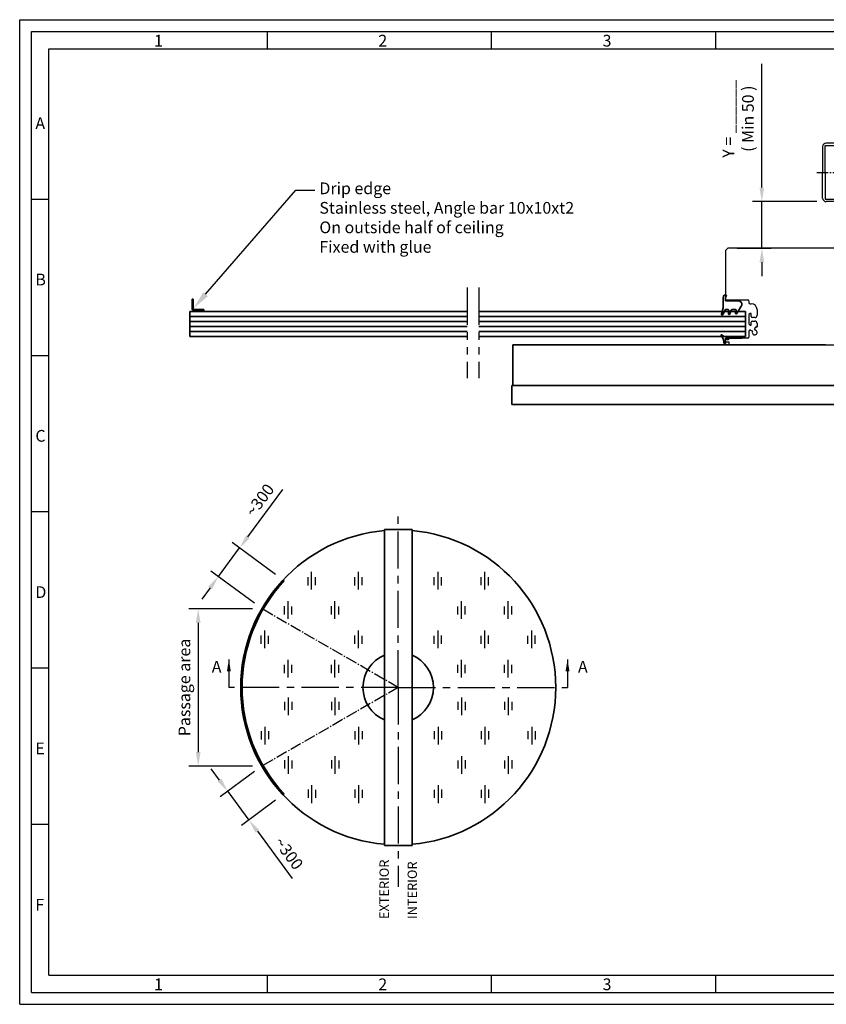
# Model space of a CAD drawing. Units: millimetres. Extents: x 14616 to 15961, y 2146 to 3670.
# Drawn here: x 14616 to 15305, y 2829 to 3670 of the extents above; entities that cross this region are included whole.
import ezdxf
from ezdxf import colors
from ezdxf.entities.mleader import LeaderData, LeaderLine
from ezdxf.math import Vec2, Vec3

# ---------------------------------------------------------------- set-up
doc = ezdxf.new("R2010")
doc.units = ezdxf.units.MM
for name, pattern in [('CENTER', [50.8, 31.75, -6.35, 6.35, -6.35]), ('GEN7', [13.75, 9.75, -1.5, 1, -1.5]), ('GEN7A', [6.875, 4.75, -0.875, 0.375, -0.875]), ('PHANTOM', [63.5, 31.75, -6.35, 6.35, -6.35, 6.35, -6.35])]:
    doc.linetypes.add(name, pattern=pattern)
for name, color, linetype in [('5', 3, 'Continuous'), ('7', 4, 'GEN7'), ('7A', 4, 'GEN7A'), ('8', 1, 'Continuous'), ('Aluminum', 3, 'Continuous'), ('Center', 2, 'CENTER'), ('Dim', 2, 'Continuous'), ('Electrical', 1, 'Continuous'), ('Fittings', 6, 'Continuous'), ('Glass', 4, 'Continuous'), ('Phantom', 2, 'PHANTOM'), ('Rubber', 5, 'Continuous')]:
    doc.layers.add(name, color=color, linetype=linetype)
doc.styles.get("Standard").update_dxf_attribs({"font": 'arial.ttf'})
doc.dimstyles.new('1 to 2', dxfattribs={"dimscale": 2, "dimtxt": 5, "dimasz": 6, "dimexe": 4, "dimexo": 4, "dimgap": 2, "dimtad": 1, "dimdsep": 46, "dimtxsty": 'Standard', "dimcen": -4, "dimclrd": 256, "dimclre": 256, "dimclrt": 256, "dimadec": 0, "dimazin": 0, "dimtp": 0.1, "dimtm": 0.1, "dimtfac": 1, "dimtmove": 0, "dimatfit": 0, "dimfxl": 1, "dimarcsym": 0})

# ---------------------------------------------------------------- blocks, each defined once
blk = doc.blocks.new('OB-FASSADE')
at = {"layer": '8'}
h = blk.add_hatch(dxfattribs=at)
h.set_pattern_fill('_U', color=256, scale=4.6, angle=135, style=0, double=1, pattern_type=0)
h.set_pattern_definition([(45, (-559, -1141.0537), (3.252691, -3.252691), []), (315, (-559, -1141.0537), (-3.252691, -3.252691), [])])
h.paths.add_polyline_path([(45, -10), (45, -62.09), (25, -62.09), (25, -10)])
for p, q in [((23, -10), (23, -62.09)), ((47, -10), (23, -10)), ((25, -10), (25, -62.09)), ((45, -10), (45, -62.09)), ((47, -10), (47, -62.09)), ((47, -62.09), (23, -62.09))]:
    blk.add_line(p, q)
at = {"layer": '5', "ltscale": 5}
for p, q in [((23, 69.89), (23, 10)), ((24.66, 69.89), (24.66, 10)), ((26.32, 69.89), (26.32, 10)), ((28, 69.89), (28, 10)), ((42, 69.89), (42, 10)), ((43.68, 69.89), (43.68, 10)), ((45.34, 69.89), (45.34, 10)), ((47, 69.89), (47, 10)), ((0, 22), (0, 0)), ((2, 0), (2, 23)), ((2, 23), (20, 23)), ((20, 25), (3, 25)), ((20, 23), (20, 25)), ((42, 25), (28, 10)), ((28, 25), (42, 10)), ((42, 25), (28, 25)), ((47, 25), (55, 25)), ((131, 25), (55, 25)), ((55, 25), (55, 0)), ((55, 25), (55, 13)), ((132, 22), (58, 22)), ((58, 22), (58, 0)), ((132, 0), (132, 22)), ((135, 0), (135, 21)), ((47, 10), (23, 10)), ((55, 13), (47, 13)), ((0, -22), (0, 0)), ((2, 0), (2, -23)), ((55, -25), (55, 0)), ((58, -22), (58, 0)), ((132, 0), (132, -22)), ((135, 0), (135, -21)), ((55, -13), (47, -13)), ((55, -25), (55, -13)), ((2, -23), (20, -23)), ((20, -25), (3, -25)), ((20, -23), (20, -25)), ((47, -25), (55, -25)), ((131, -25), (55, -25)), ((132, -22), (58, -22))]:
    blk.add_line(p, q, dxfattribs=at)
for centre, radius, start, end in [((17.06, 30.94), 6.62, 296.3233, 333.6767), ((3, 22), 3, 90, 180), ((17.06, 17.06), 6.62, 26.3233, 63.6767), ((131, 21), 4, 0, 90), ((3, -22), 3, 180, 270), ((17.06, -17.06), 6.62, 296.3233, 333.6767), ((17.06, -30.94), 6.62, 26.3233, 63.6767), ((131, -21), 4, 270, 0)]:
    blk.add_arc(centre, radius, start, end, dxfattribs=at)
blk.add_point((127.7, -25), dxfattribs=at)
at = {"layer": '7'}
blk.add_line((-5, 0), (142.23, 0), dxfattribs=at)
at = {"layer": '7A', "ltscale": 5}
blk.add_line((50, 69.89), (20, 69.89), dxfattribs=at)
blk = doc.blocks.new('*D65')
at = {"layer": 'Defpoints', "color": 0, "transparency": 16777216}
for p in [(14785.43, 3194.56), (14840.75, 3191.45), (14822.67, 3167.01)]:
    blk.add_point(p, dxfattribs=at)
at = {"layer": 'Dim', "lineweight": -2, "transparency": 16777216}
for p, q in [((14810.65, 3228.65), (14840.52, 3269.01)), ((14834.32, 3196.21), (14797.09, 3223.76)), ((14785.43, 3194.56), (14803.52, 3219)), ((14816.24, 3171.76), (14779, 3199.32)), ((14778.29, 3184.91), (14771.15, 3175.27))]:
    blk.add_line(p, q, dxfattribs=at)
at = {"layer": 'Dim', "transparency": 16777216}
for points in [[(14809.05, 3229.84), (14812.26, 3227.46), (14803.52, 3219)], [(14776.68, 3186.1), (14779.9, 3183.72), (14785.43, 3194.56)]]:
    blk.add_solid(points, dxfattribs=at)
at = {"layer": 'Dim', "transparency": 16777216, "insert": (14821.83, 3259.07), "char_height": 10, "attachment_point": 5, "rotation": 53.50001}
blk.add_mtext('~300', dxfattribs=at)
blk = doc.blocks.new('*D66')
at = {"layer": 'Defpoints', "color": 0, "transparency": 16777216}
for p in [(14822.67, 3032.71), (14840.75, 3008.26), (14811.53, 2986.64)]:
    blk.add_point(p, dxfattribs=at)
at = {"layer": 'Dim', "lineweight": -2, "transparency": 16777216}
for p, q in [((14786.31, 3020.73), (14779.17, 3030.38)), ((14816.24, 3027.95), (14787.02, 3006.32)), ((14793.45, 3011.08), (14811.53, 2986.64)), ((14834.32, 3003.5), (14805.1, 2981.88)), ((14818.67, 2976.99), (14848.53, 2936.64))]:
    blk.add_line(p, q, dxfattribs=at)
at = {"layer": 'Dim', "transparency": 16777216}
for points in [[(14787.92, 3021.92), (14784.7, 3019.54), (14793.45, 3011.08)], [(14820.28, 2978.18), (14817.06, 2975.8), (14811.53, 2986.64)]]:
    blk.add_solid(points, dxfattribs=at)
at = {"layer": 'Dim', "transparency": 16777216, "insert": (14844.49, 2957.41), "char_height": 10, "attachment_point": 5, "rotation": 306.50001}
blk.add_mtext('~300', dxfattribs=at)
blk = doc.blocks.new('*D67')
at = {"layer": 'Defpoints', "color": 0, "transparency": 16777216}
for p in [(14822.67, 3167.01), (14768.17, 3032.71), (14822.67, 3032.71)]:
    blk.add_point(p, dxfattribs=at)
at = {"layer": 'Dim', "lineweight": -2, "transparency": 16777216}
for p, q in [((14814.67, 3167.01), (14760.17, 3167.01)), ((14768.17, 3155.01), (14768.17, 3044.71)), ((14814.67, 3032.71), (14760.17, 3032.71))]:
    blk.add_line(p, q, dxfattribs=at)
at = {"layer": 'Dim', "transparency": 16777216}
for points in [[(14766.17, 3155.01), (14770.17, 3155.01), (14768.17, 3167.01)], [(14766.17, 3044.71), (14770.17, 3044.71), (14768.17, 3032.71)]]:
    blk.add_solid(points, dxfattribs=at)
at = {"layer": 'Dim', "transparency": 16777216, "insert": (14757.7, 3099.86), "char_height": 10, "attachment_point": 5, "rotation": 90}
blk.add_mtext('Passage area', dxfattribs=at)
blk = doc.blocks.new('*D72')
at = {"layer": 'Defpoints', "color": 0, "transparency": 16777216}
for p in [(15249.48, 3514.83), (15304.4, 3514.83), (15220.4, 3475.07)]:
    blk.add_point(p, dxfattribs=at)
at = {"layer": 'Dim', "lineweight": -2, "transparency": 16777216}
for p, q in [((15249.48, 3526.83), (15249.48, 3632.49)), ((15296.4, 3514.83), (15241.48, 3514.83)), ((15249.48, 3475.07), (15249.48, 3514.83)), ((15228.4, 3475.07), (15257.48, 3475.07)), ((15249.48, 3463.07), (15249.48, 3451.07))]:
    blk.add_line(p, q, dxfattribs=at)
at = {"layer": 'Dim', "transparency": 16777216}
for points in [[(15247.48, 3526.83), (15251.48, 3526.83), (15249.48, 3514.83)], [(15247.48, 3463.07), (15251.48, 3463.07), (15249.48, 3475.07)]]:
    blk.add_solid(points, dxfattribs=at)
at = {"layer": 'Dim', "transparency": 16777216, "insert": (15230.59, 3585.66), "char_height": 10, "attachment_point": 5, "rotation": 90}
blk.add_mtext('Y = ______\\P       ( Min 50 )', dxfattribs=at)

msp = doc.modelspace()

# ---------------------------------------------------------------- hatches: boundary and pattern name
at = {"layer": 'Dim'}
h = msp.add_hatch(color=256, dxfattribs=at)
h.dxf.hatch_style = 1
h.paths.add_polyline_path([(14765.002, 3421.073), (14773.002, 3421.073), (14773.002, 3421.573), (14765.002, 3421.573)])
at = {"layer": 'Fittings', "linetype": 'Continuous', "lineweight": 18}
h = msp.add_hatch(dxfattribs=at)
h.set_pattern_fill('ANSI31', color=256, style=0)
h.set_pattern_definition([(45, (14165.8718, -2584.3434), (-2.245064, 2.245064), [])])
edge = h.paths.add_edge_path(flags=0)
edge.add_line((14764.002, 3423.573), (14764.002, 3431.573))
edge.add_line((14764.002, 3431.573), (14763.002, 3431.573))
edge.add_line((14763.002, 3431.573), (14763.002, 3423.573))
edge.add_arc((14765.002, 3423.573), 2, 180, 270)
edge.add_line((14765.002, 3421.573), (14773.002, 3421.573))
edge.add_line((14773.002, 3421.573), (14773.002, 3422.573))
edge.add_line((14773.002, 3422.573), (14765.002, 3422.573))
edge.add_arc((14765.002, 3423.573), 1, 180, 270, ccw=False)

# ---------------------------------------------------------------- linework, layer by layer
for p, q in [((14615.751, 2829.225), (14615.751, 3670.225)), ((14615.751, 3670.225), (15804.751, 3670.225)), ((14625.751, 2839.225), (14625.751, 3660.225)), ((14625.751, 3660.225), (15794.751, 3660.225)), ((14827.251, 3645.225), (14827.251, 3660.225)), ((15018.751, 3645.225), (15018.751, 3660.225)), ((15210.251, 3645.225), (15210.251, 3660.225)), ((14640.751, 3645.225), (15779.751, 3645.225)), ((14640.751, 2854.225), (14640.751, 3645.225)), ((14640.751, 3516.725), (14625.751, 3516.725)), ((14640.751, 3383.225), (14625.751, 3383.225)), ((14640.751, 3249.725), (14625.751, 3249.725)), ((14640.751, 3116.225), (14625.751, 3116.225)), ((14640.751, 2982.725), (14625.751, 2982.725)), ((14640.751, 2854.225), (15779.751, 2854.225)), ((14827.251, 2839.225), (14827.251, 2854.225)), ((15018.751, 2839.225), (15018.751, 2854.225)), ((15210.251, 2839.225), (15210.251, 2854.225)), ((14625.751, 2839.225), (15794.751, 2839.225)), ((14615.751, 2829.225), (15804.751, 2829.225))]:
    msp.add_line(p, q)
at = {"color": 7, "linetype": 'Continuous', "lineweight": 35}
msp.add_line((15266.404, 3392.573), (15221.404, 3392.573), dxfattribs=at)
msp.add_arc((15244.404, 3408.573), 1, 270, 0, dxfattribs=at)
at = {"layer": 'Aluminum'}
for p, q in [((15220.404, 3475.073), (15218.404, 3473.073)), ((15452.404, 3475.073), (15220.404, 3475.073)), ((15218.404, 3473.073), (15218.404, 3431.073)), ((15218.404, 3431.073), (15237.404, 3431.073)), ((15238.404, 3430.073), (15238.404, 3428.573)), ((15239.404, 3427.573), (15240.404, 3427.573)), ((15239.404, 3419.323), (15238.404, 3418.323)), ((15238.404, 3418.323), (15238.404, 3414.842)), ((15238.404, 3414.842), (15238.704, 3414.323)), ((15240.404, 3419.323), (15239.404, 3419.323)), ((15240.404, 3416.823), (15240.404, 3419.323)), ((15243.404, 3415.823), (15241.404, 3415.823)), ((15245.404, 3422.573), (15245.404, 3417.823)), ((15238.704, 3414.323), (15238.404, 3413.803)), ((15238.404, 3413.803), (15238.404, 3410.323)), ((15238.404, 3410.323), (15239.404, 3409.323)), ((15239.404, 3409.323), (15240.404, 3409.323)), ((15240.404, 3409.323), (15240.404, 3411.823)), ((15241.404, 3412.823), (15243.404, 3412.823)), ((15243.404, 3405.624), (15243.404, 3406.573)), ((15245.404, 3410.823), (15245.404, 3408.573)), ((15237.404, 3398.073), (15218.404, 3398.073)), ((15218.404, 3398.073), (15218.404, 3395.073)), ((15238.404, 3404.228), (15238.404, 3399.073)), ((15239.904, 3405.094), (15241.194, 3404.349)), ((15218.404, 3395.073), (15221.404, 3395.073)), ((15221.404, 3395.073), (15221.404, 3392.573)), ((15221.404, 3392.573), (15451.404, 3392.573))]:
    msp.add_line(p, q, dxfattribs=at)
at = {"layer": 'Aluminum', "linetype": 'Continuous', "lineweight": 35}
for p, q in [((14927.175, 3234.705), (14950.775, 3234.705)), ((14927.175, 2965.005), (14927.175, 3234.705)), ((14950.775, 2965.005), (14950.775, 3234.705)), ((14950.775, 2965.005), (14927.175, 2965.005))]:
    msp.add_line(p, q, dxfattribs=at)
at = {"layer": 'Aluminum'}
for centre, radius, start, end in [((15237.404, 3430.073), 1, 0, 90), ((15239.404, 3428.573), 1, 180, 270), ((15240.404, 3422.573), 5, 0, 90), ((15241.404, 3416.823), 1, 180, 270), ((15243.404, 3417.823), 2, 270, 0), ((15241.404, 3411.823), 1, 90, 180), ((15243.404, 3410.823), 2, 0, 90), ((15244.404, 3406.573), 1, 90, 180), ((15237.404, 3399.073), 1, 270, 0), ((15239.404, 3404.228), 1, 60, 180), ((15240.944, 3403.916), 0.5, 341.087489, 60), ((15243.404, 3403.073), 2.1, 161.087489, 78.912511), ((15243.904, 3405.624), 0.5, 180, 258.912511)]:
    msp.add_arc(centre, radius, start, end, dxfattribs=at)
at = {"layer": 'Center'}
for q in [(14938.975, 3250.58), (14794.348, 3099.855), (15083.541, 3099.855), (14938.975, 2929.664)]:
    msp.add_line((14938.975, 3099.855), q, dxfattribs=at)
at = {"layer": 'Center', "linetype": 'GEN7'}
for q in [(14822.668, 3167.005), (14822.668, 3032.705)]:
    msp.add_line((14938.975, 3099.855), q, dxfattribs=at)
at = {"layer": 'Dim', "linetype": 'Continuous', "lineweight": 35}
msp.add_line((14765.002, 3421.573), (14773.002, 3421.573), dxfattribs=at)
at = {"layer": 'Dim'}
for p, q in [((14765.002, 3421.573), (14765.002, 3421.073)), ((14765.002, 3421.073), (14773.002, 3421.073)), ((14773.002, 3421.573), (14773.002, 3421.073)), ((14794.348, 3123.68), (14794.348, 3099.855)), ((15083.541, 3123.68), (15083.541, 3099.855))]:
    msp.add_line(p, q, dxfattribs=at)
for points in [[(14792.682, 3113.68), (14796.015, 3113.68), (14794.348, 3123.68)], [(15085.208, 3113.68), (15081.875, 3113.68), (15083.541, 3123.68)]]:
    msp.add_solid(points, dxfattribs=at)
at = {"layer": 'Electrical', "linetype": 'Continuous', "lineweight": 35}
for p, q in [((15035.904, 3357.873), (15035.904, 3341.473)), ((15636.904, 3357.873), (15035.904, 3357.873)), ((15035.904, 3341.473), (15636.904, 3341.473))]:
    msp.add_line(p, q, dxfattribs=at)
for start, end in [(113.080659, 246.919341), (293.080663, 66.919337)]:
    msp.add_arc((14938.975, 3099.855), 30.1, start, end, dxfattribs=at)
at = {"layer": 'Fittings', "linetype": 'Continuous', "lineweight": 35}
for p, q in [((14764.002, 3431.573), (14763.002, 3431.573)), ((14763.002, 3431.573), (14763.002, 3423.573)), ((14764.002, 3423.573), (14764.002, 3431.573)), ((14773.002, 3422.573), (14765.002, 3422.573)), ((14773.002, 3421.573), (14773.002, 3422.573)), ((15036.904, 3392.573), (15303.904, 3392.573)), ((15036.904, 3392.573), (15036.904, 3357.873)), ((14841.486, 3190.766), (14840.755, 3191.448)), ((14840.828, 3008.331), (14840.755, 3008.263)), ((14841.486, 3008.945), (14840.901, 3008.399))]:
    msp.add_line(p, q, dxfattribs=at)
at = {"layer": 'Fittings', "linetype": 'Continuous', "lineweight": 35, "flags": 128}
msp.add_lwpolyline([(14840.901, 3008.399), (14840.887, 3008.386), (14840.873, 3008.373), (14840.86, 3008.361), (14840.849, 3008.351), (14840.84, 3008.343), (14840.833, 3008.336), (14840.829, 3008.332), (14840.828, 3008.331)], dxfattribs=at)
at = {"layer": 'Fittings', "linetype": 'Continuous', "lineweight": 35}
for centre, radius, start, end in [((14765.002, 3423.573), 2, 180, 270), ((14765.002, 3423.573), 1, 180, 270), ((14938.975, 3099.855), 134.3, 137, 223), ((14938.975, 3099.855), 134.2, 137, 223), ((14938.975, 3099.855), 133.3, 137, 223)]:
    msp.add_arc(centre, radius, start, end, dxfattribs=at)
at = {"layer": 'Glass', "linetype": 'Continuous', "lineweight": 35}
for p, q in [((14761.002, 3421.073), (14997.938, 3421.073)), ((14761.002, 3421.073), (14761.002, 3399.573)), ((14761.002, 3416.773), (14997.938, 3416.773)), ((15007.938, 3421.073), (15235.404, 3421.073)), ((15007.938, 3416.773), (15235.404, 3416.773)), ((15235.404, 3421.073), (15235.404, 3399.573)), ((14761.002, 3412.473), (14997.938, 3412.473)), ((14761.002, 3408.173), (14997.938, 3408.173)), ((15007.938, 3412.473), (15235.404, 3412.473)), ((15007.938, 3408.173), (15235.404, 3408.173)), ((14761.002, 3403.873), (14997.938, 3403.873)), ((14997.938, 3399.573), (14761.002, 3399.573)), ((15007.938, 3403.873), (15235.404, 3403.873)), ((15235.404, 3399.573), (15007.938, 3399.573))]:
    msp.add_line(p, q, dxfattribs=at)
at = {"layer": 'Glass'}
for p, q in [((14864.986, 3183.42), (14864.986, 3198.557)), ((14904.986, 3183.42), (14904.986, 3198.557)), ((14972.965, 3183.42), (14972.965, 3198.557)), ((15012.965, 3183.42), (15012.965, 3198.557)), ((14861.94, 3187.07), (14861.94, 3194.185)), ((14868.199, 3187.22), (14868.199, 3194.085)), ((14901.94, 3187.07), (14901.94, 3194.185)), ((14908.199, 3187.22), (14908.199, 3194.085)), ((14969.752, 3187.22), (14969.752, 3194.085)), ((14976.011, 3187.07), (14976.011, 3194.185)), ((15009.752, 3187.22), (15009.752, 3194.085)), ((15016.011, 3187.07), (15016.011, 3194.185)), ((14844.986, 3158.42), (14844.986, 3173.557)), ((14884.986, 3158.42), (14884.986, 3173.557)), ((14992.965, 3158.42), (14992.965, 3173.557)), ((15032.965, 3158.42), (15032.965, 3173.557)), ((14841.94, 3162.07), (14841.94, 3169.185)), ((14848.199, 3162.22), (14848.199, 3169.085)), ((14881.94, 3162.07), (14881.94, 3169.185)), ((14888.199, 3162.22), (14888.199, 3169.085)), ((14989.752, 3162.22), (14989.752, 3169.085)), ((14996.011, 3162.07), (14996.011, 3169.185)), ((15029.752, 3162.22), (15029.752, 3169.085)), ((15036.011, 3162.07), (15036.011, 3169.185)), ((14824.986, 3133.42), (14824.986, 3148.557)), ((14904.986, 3133.42), (14904.986, 3148.557)), ((14972.965, 3133.42), (14972.965, 3148.557)), ((15012.965, 3133.42), (15012.965, 3148.557)), ((15052.965, 3133.42), (15052.965, 3148.557)), ((14821.94, 3137.07), (14821.94, 3144.185)), ((14828.199, 3137.22), (14828.199, 3144.085)), ((14901.94, 3137.07), (14901.94, 3144.185)), ((14908.199, 3137.22), (14908.199, 3144.085)), ((14969.752, 3137.22), (14969.752, 3144.085)), ((14976.011, 3137.07), (14976.011, 3144.185)), ((15009.752, 3137.22), (15009.752, 3144.085)), ((15016.011, 3137.07), (15016.011, 3144.185)), ((15049.752, 3137.22), (15049.752, 3144.085)), ((15056.011, 3137.07), (15056.011, 3144.185)), ((14844.986, 3108.42), (14844.986, 3123.557)), ((14884.986, 3108.42), (14884.986, 3123.557)), ((14992.965, 3108.42), (14992.965, 3123.557)), ((15032.965, 3108.42), (15032.965, 3123.557)), ((14841.94, 3112.07), (14841.94, 3119.185)), ((14848.199, 3112.22), (14848.199, 3119.085)), ((14881.94, 3112.07), (14881.94, 3119.185)), ((14888.199, 3112.22), (14888.199, 3119.085)), ((14989.752, 3112.22), (14989.752, 3119.085)), ((14996.011, 3112.07), (14996.011, 3119.185)), ((15029.752, 3112.22), (15029.752, 3119.085)), ((15036.011, 3112.07), (15036.011, 3119.185)), ((14841.94, 3087.641), (14841.94, 3080.526)), ((14844.986, 3091.291), (14844.986, 3076.154)), ((14848.199, 3087.491), (14848.199, 3080.626)), ((14881.94, 3087.641), (14881.94, 3080.526)), ((14884.986, 3091.291), (14884.986, 3076.154)), ((14888.199, 3087.491), (14888.199, 3080.626)), ((14989.752, 3087.491), (14989.752, 3080.626)), ((14992.965, 3091.291), (14992.965, 3076.154)), ((14996.011, 3087.641), (14996.011, 3080.526)), ((15029.752, 3087.491), (15029.752, 3080.626)), ((15032.965, 3091.291), (15032.965, 3076.154)), ((15036.011, 3087.641), (15036.011, 3080.526)), ((14821.94, 3062.641), (14821.94, 3055.526)), ((14824.986, 3066.291), (14824.986, 3051.154)), ((14828.199, 3062.491), (14828.199, 3055.626)), ((14901.94, 3062.641), (14901.94, 3055.526)), ((14904.986, 3066.291), (14904.986, 3051.154)), ((14908.199, 3062.491), (14908.199, 3055.626)), ((14969.752, 3062.491), (14969.752, 3055.626)), ((14972.965, 3066.291), (14972.965, 3051.154)), ((14976.011, 3062.641), (14976.011, 3055.526)), ((15009.752, 3062.491), (15009.752, 3055.626)), ((15012.965, 3066.291), (15012.965, 3051.154)), ((15016.011, 3062.641), (15016.011, 3055.526)), ((15049.752, 3062.491), (15049.752, 3055.626)), ((15052.965, 3066.291), (15052.965, 3051.154)), ((15056.011, 3062.641), (15056.011, 3055.526)), ((14841.94, 3037.641), (14841.94, 3030.526)), ((14844.986, 3041.291), (14844.986, 3026.154)), ((14848.199, 3037.491), (14848.199, 3030.626)), ((14881.94, 3037.641), (14881.94, 3030.526)), ((14884.986, 3041.291), (14884.986, 3026.154)), ((14888.199, 3037.491), (14888.199, 3030.626)), ((14989.752, 3037.491), (14989.752, 3030.626)), ((14992.965, 3041.291), (14992.965, 3026.154)), ((14996.011, 3037.641), (14996.011, 3030.526)), ((15029.752, 3037.491), (15029.752, 3030.626)), ((15032.965, 3041.291), (15032.965, 3026.154)), ((15036.011, 3037.641), (15036.011, 3030.526)), ((14861.94, 3012.641), (14861.94, 3005.526)), ((14864.986, 3016.291), (14864.986, 3001.154)), ((14868.199, 3012.491), (14868.199, 3005.626)), ((14901.94, 3012.641), (14901.94, 3005.526)), ((14904.986, 3016.291), (14904.986, 3001.154)), ((14908.199, 3012.491), (14908.199, 3005.626)), ((14969.752, 3012.491), (14969.752, 3005.626)), ((14972.965, 3016.291), (14972.965, 3001.154)), ((14976.011, 3012.641), (14976.011, 3005.526)), ((15009.752, 3012.491), (15009.752, 3005.626)), ((15012.965, 3016.291), (15012.965, 3001.154)), ((15016.011, 3012.641), (15016.011, 3005.526))]:
    msp.add_line(p, q, dxfattribs=at)
at = {"layer": 'Glass', "linetype": 'Continuous', "lineweight": 35}
for start, end in [(95.033164, 264.966836), (275.033164, 84.966836)]:
    msp.add_arc((14938.975, 3099.855), 134.5, start, end, dxfattribs=at)
at = {"layer": 'Phantom'}
for p, q in [((14997.938, 3441.365), (14997.938, 3364.093)), ((15007.938, 3441.365), (15007.938, 3364.093))]:
    msp.add_line(p, q, dxfattribs=at)
at = {"layer": 'Rubber', "linetype": 'Continuous', "lineweight": 35}
for p, q in [((15216.404, 3433.073), (15216.404, 3424.573)), ((15218.398, 3430.073), (15218.404, 3433.073)), ((15218.404, 3433.073), (15219.404, 3434.805)), ((15216.336, 3424.055), (15214.908, 3418.728)), ((15229.404, 3430.073), (15218.398, 3430.073)), ((15227.995, 3419.251), (15231.937, 3425.466)), ((15216.023, 3418.3), (15218.023, 3422.227)), ((15218.914, 3422.773), (15220.335, 3422.773)), ((15221.323, 3421.595), (15220.897, 3419.177)), ((15222.044, 3418.848), (15223.376, 3422.145)), ((15224.307, 3422.773), (15226.593, 3422.773)), ((15227.534, 3421.419), (15226.926, 3419.782)), ((15214.616, 3400.536), (15216.636, 3397.037)), ((15217.404, 3399.573), (15215.026, 3400.946)), ((15218.404, 3393.573), (15218.404, 3397.923)), ((15218.75, 3398.22), (15219.45, 3398.112)), ((15219.704, 3397.815), (15219.704, 3397.373)), ((15221.204, 3397.373), (15221.204, 3397.773)), ((15221.504, 3398.073), (15232.404, 3398.073)), ((15232.404, 3398.073), (15233.404, 3399.073)), ((15233.404, 3399.073), (15233.404, 3399.573)), ((15216.904, 3396.037), (15216.904, 3394.573)), ((15217.904, 3393.573), (15218.404, 3393.573)), ((15220.004, 3397.073), (15220.904, 3397.073))]:
    msp.add_line(p, q, dxfattribs=at)
for centre, radius, start, end in [((15218.404, 3433.073), 2, 60, 180), ((15214.404, 3424.573), 2, 345, 0), ((15229.404, 3427.073), 3, 327.607692, 90), ((15215.488, 3418.573), 0.6, 165, 333), ((15218.914, 3421.773), 1, 90, 153), ((15220.335, 3421.769), 1.004, 350, 90), ((15221.488, 3419.073), 0.6, 170, 338), ((15224.307, 3421.769), 1.004, 90, 158), ((15226.593, 3421.769), 1.004, 339.607692, 90), ((15227.488, 3419.573), 0.6, 159.607692, 327.607692), ((15214.876, 3400.686), 0.3, 60, 210), ((15218.704, 3397.923), 0.3, 81.253838, 180), ((15219.404, 3397.815), 0.3, 0, 81.253838), ((15221.504, 3397.773), 0.3, 90, 180), ((15214.904, 3396.037), 2, 0, 30), ((15217.904, 3394.573), 1, 180, 270), ((15220.004, 3397.373), 0.3, 180, 270), ((15220.904, 3397.373), 0.3, 270, 0)]:
    msp.add_arc(centre, radius, start, end, dxfattribs=at)

# ---------------------------------------------------------------- block references
msp.add_blockref('OB-FASSADE', (15301.404, 3539.833))

# ---------------------------------------------------------------- texts
for s, p in [('1', (14730.501, 3647.296)), ('2', (14922.001, 3647.296)), ('3', (15113.501, 3647.296)), ('A', (14629.158, 3576.79)), ('B', (14629.158, 3443.29)), ('C', (14629.158, 3309.79)), ('D', (14629.158, 3176.29)), ('E', (14629.158, 3042.79)), ('F', (14629.158, 2909.29)), ('1', (14730.501, 2841.296)), ('2', (14922.001, 2841.296)), ('3', (15113.501, 2841.296))]:
    msp.add_text(s, height=10).set_placement(p)
at = {"layer": 'Dim', "char_height": 10, "attachment_point": 1}
for insert in [(14779.754, 3122.539), (15092.48, 3122.539)]:
    msp.add_mtext_dynamic_manual_height_columns('A', width=61.95559, gutter_width=12.5, heights=[0], dxfattribs=dict(at, insert=insert))
at = {"layer": 'Dim', "char_height": 8, "attachment_point": 1, "rotation": 90}
for s, insert in [('EXTERIOR', (14922.969, 2902.016)), ('INTERIOR', (14946.971, 2902.016))]:
    msp.add_mtext_dynamic_manual_height_columns(s, width=61.95559, gutter_width=12.5, heights=[0], dxfattribs=dict(at, insert=insert))

# ---------------------------------------------------------------- dimensions: what is measured, and where the dimension line sits
at = {"layer": 'Dim'}
for base, p1, p2, angle, text, picture, middle, dimtype in [((15249.481, 3514.833), (15220.404, 3475.073), (15304.404, 3514.833), 90, 'Y = ______\\P       ( Min 50 )', '*D72', (15249.481, 3585.664), 160), ((14785.43, 3194.56), (14840.755, 3191.448), (14822.668, 3167.005), 233.500005, '~300', '*D65', (14829.154, 3253.651), 161)]:
    dim = msp.add_linear_dim(base=base, p1=p1, p2=p2, angle=angle, text=text, dimstyle='1 to 2', dxfattribs=at)
    dim.commit()
    dim.dimension.update_dxf_attribs({"geometry": picture, "text_midpoint": middle, "dimtype": dimtype})
dim = msp.add_linear_dim(base=(14768.17, 3032.705), p1=(14822.668, 3167.005), p2=(14822.668, 3032.705), angle=90, text='Passage area', dimstyle='1 to 2', dxfattribs=at)
dim.commit()
dim.dimension.update_dxf_attribs({"geometry": '*D67', "text_midpoint": (14757.7, 3099.855)})
dim = msp.add_aligned_dim(p1=(14822.668, 3032.705), p2=(14840.755, 3008.263), distance=-36.352, text='~300', dimstyle='1 to 2', dxfattribs=at)
dim.commit()
dim.dimension.update_dxf_attribs({"geometry": '*D66', "text_midpoint": (14844.494, 2957.41)})

# ---------------------------------------------------------------- leaders
ml = msp.add_multileader_mtext('Standard', dxfattribs=at)
ml.set_content('Drip edge \\PStainless steel, Angle bar 10x10xt2\\POn outside half of ceiling\\PFixed with glue', color=256)
ml.set_leader_properties()
ml.build(insert=Vec2(0, 0))
ml.multileader.update_dxf_attribs({"arrow_head_size": 16, "scale": 2})
ctx = ml.context
ctx.base_point, ctx.scale, ctx.char_height, ctx.arrow_head_size, ctx.landing_gap_size, ctx.plane_origin = Vec3(14867.659, 3524.717), 2, 10, 16, 4, Vec3(14764.002, 3423.573)
notes = []
notes.append((ctx, [(0, (1, 1, 0), (14851.659, 3524.717), (1, 0), 16, [(0, [(14764.002, 3423.573)], 0, [])])]))
ctx.mtext.insert, ctx.mtext.flow_direction = Vec3(14871.659, 3531.187), 5
for ctx, leaders in notes:
    for number, flags, end, landing, length, lines in leaders:
        leader = LeaderData()
        leader.index, (leader.has_last_leader_line, leader.has_dogleg_vector, leader.attachment_direction) = number, flags
        leader.last_leader_point, leader.dogleg_vector, leader.dogleg_length = Vec3(end), Vec3(landing), length
        for number, points, colour, breaks in lines:
            line = LeaderLine()
            line.index, line.vertices, line.color, line.breaks = number, Vec3.list(points), colors.encode_raw_color(colour), breaks
            leader.lines.append(line)
        ctx.leaders.append(leader)

doc.saveas('drawing.dxf')
